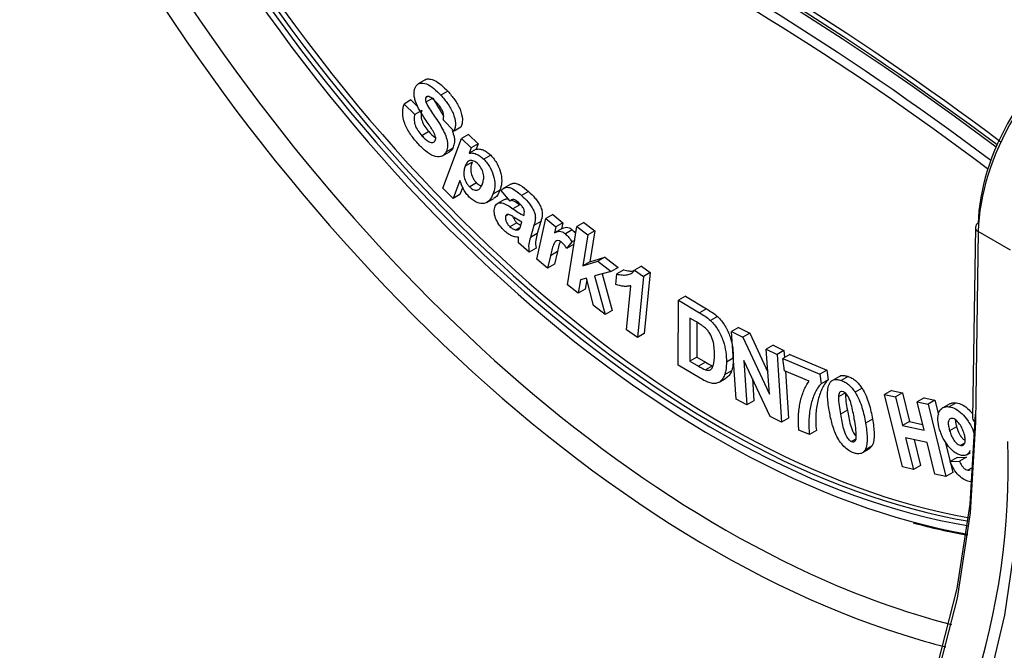
# Model space of a CAD drawing. Units: millimetres. Extents: x 8 to 418, y -29 to 291.
# Drawn here: x 287 to 296, y 127 to 133 of the extents above; entities that cross this region are included whole.
import ezdxf

# ---------------------------------------------------------------- set-up
doc = ezdxf.new("R2010")
doc.units = ezdxf.units.MM

msp = doc.modelspace()

# ---------------------------------------------------------------- linework, layer by layer
at = {"color": 7, "linetype": 'Continuous', "lineweight": 25}
for p, q in [((290.584359, 132.28243), (290.523741, 132.247435)), ((290.606811, 132.138467), (290.589765, 132.128626)), ((290.651883, 132.124412), (290.591265, 132.089418)), ((290.782052, 132.183809), (290.721434, 132.148814)), ((290.460189, 132.107765), (290.399571, 132.072771)), ((290.399571, 132.072771), (290.493316, 131.982148)), ((290.460189, 132.107765), (290.521676, 132.048326)), ((290.553935, 132.017142), (290.493316, 131.982148)), ((290.836421, 131.835851), (290.742168, 131.933425)), ((290.897039, 131.870845), (290.836421, 131.835851)), ((290.615536, 131.831311), (290.554918, 131.796317)), ((290.73729, 131.337365), (290.903143, 131.772784)), ((290.963762, 131.807778), (290.903143, 131.772784)), ((290.903143, 131.772784), (290.987361, 131.688809)), ((290.963762, 131.807778), (291.047979, 131.723803)), ((290.825623, 131.687531), (290.765004, 131.652537)), ((290.987361, 131.688809), (290.969714, 131.642516)), ((291.047979, 131.723803), (290.987361, 131.688809)), ((291.047979, 131.723803), (291.030333, 131.67751)), ((290.736081, 131.620761), (290.796699, 131.655755)), ((291.030333, 131.67751), (290.969714, 131.642516)), ((291.156992, 131.625054), (291.096374, 131.59006)), ((290.99502, 131.566453), (290.934402, 131.531459)), ((290.827617, 131.247337), (290.73729, 131.337365)), ((290.888175, 131.406154), (290.827617, 131.247337)), ((290.912364, 131.345609), (290.888235, 131.282332)), ((291.033799, 131.384384), (290.973181, 131.34939)), ((291.331438, 131.372824), (291.27082, 131.33783)), ((290.888235, 131.282332), (290.827617, 131.247337)), ((291.124397, 131.214009), (291.185016, 131.249003)), ((291.23736, 131.320022), (291.176741, 131.285028)), ((291.326648, 131.225775), (291.247334, 131.317022)), ((291.486409, 131.309493), (291.425791, 131.274499)), ((291.277861, 131.240024), (291.217243, 131.20503)), ((291.346889, 131.23746), (291.326648, 131.225775)), ((291.410549, 131.193949), (291.349931, 131.158954)), ((291.312352, 131.108857), (291.287035, 131.094242)), ((291.445516, 131.098953), (291.448089, 131.107799)), ((291.700251, 131.108557), (291.639633, 131.073563)), ((291.700251, 131.108557), (291.787224, 131.034586)), ((291.385472, 131.03646), (291.324854, 131.001466)), ((291.414068, 130.995495), (291.37682, 130.973992)), ((291.423504, 131.023266), (291.428749, 131.041017)), ((291.534507, 131.011074), (291.503281, 130.908219)), ((291.595125, 131.046068), (291.534507, 131.011074)), ((291.560495, 130.719182), (291.639633, 131.073563)), ((291.595125, 131.046068), (291.5639, 130.943214)), ((291.639633, 131.073563), (291.726606, 130.999592)), ((291.726606, 130.999592), (291.71534, 130.949156)), ((291.787224, 131.034586), (291.726606, 130.999592)), ((291.787224, 131.034586), (291.775959, 130.98415)), ((291.827267, 130.494951), (291.910661, 131.004261)), ((291.971279, 131.039255), (291.910661, 131.004261)), ((291.910661, 131.004261), (292.005164, 130.92973)), ((291.971279, 131.039255), (292.065782, 130.964725)), ((295.390791, 130.99671), (295.365391, 129.330963)), ((291.5639, 130.943214), (291.503281, 130.908219)), ((291.775959, 130.98415), (291.71534, 130.949156)), ((291.869684, 130.973781), (291.809066, 130.938787)), ((292.005164, 130.92973), (291.960948, 130.659425)), ((292.065782, 130.964725), (292.005164, 130.92973)), ((292.065782, 130.964725), (292.021566, 130.694419)), ((295.415887, 130.960414), (295.390486, 129.294667)), ((295.698772, 130.797108), (295.415887, 130.960414)), ((291.49212, 130.778629), (291.401093, 130.861943)), ((291.866794, 130.868841), (291.81963, 130.811578)), ((291.880249, 130.846572), (291.81963, 130.811578)), ((291.890752, 130.882671), (291.866794, 130.868841)), ((291.885981, 130.853531), (291.880249, 130.846572)), ((291.552738, 130.813623), (291.49212, 130.778629)), ((291.67858, 130.748935), (291.654174, 130.639503)), ((291.739198, 130.783929), (291.67858, 130.748935)), ((291.739198, 130.783929), (291.714792, 130.674497)), ((292.021566, 130.694419), (292.153393, 130.737132)), ((292.153393, 130.737132), (292.092775, 130.702137)), ((292.153393, 130.737132), (292.269823, 130.645237)), ((291.654174, 130.639503), (291.560495, 130.719182)), ((291.714792, 130.674497), (291.654174, 130.639503)), ((291.960948, 130.659425), (292.092775, 130.702137)), ((292.021566, 130.694419), (291.960948, 130.659425)), ((292.092775, 130.702137), (292.209205, 130.610243)), ((292.473586, 130.65847), (292.412968, 130.623475)), ((292.473586, 130.65847), (292.550849, 130.603076)), ((292.209205, 130.610243), (292.064977, 130.571819)), ((292.064977, 130.571819), (292.157472, 130.234417)), ((292.13041, 130.589251), (292.21809, 130.269411)), ((292.269823, 130.645237), (292.209205, 130.610243)), ((292.249624, 130.497018), (292.258743, 130.58956)), ((292.319361, 130.624555), (292.258743, 130.58956)), ((292.412968, 130.623475), (292.490231, 130.568081)), ((292.490231, 130.568081), (292.437812, 130.033313)), ((292.550849, 130.603076), (292.490231, 130.568081)), ((292.550849, 130.603076), (292.498431, 130.068307)), ((291.92177, 130.420421), (291.827267, 130.494951)), ((291.94113, 130.538505), (291.92177, 130.420421)), ((291.992984, 130.551275), (291.94113, 130.538505)), ((291.996146, 130.539327), (291.982388, 130.455415)), ((292.055558, 130.314832), (291.992984, 130.551275)), ((292.342501, 130.101652), (292.380259, 130.486349)), ((291.982388, 130.455415), (291.92177, 130.420421)), ((292.857075, 130.395967), (292.796456, 130.360973)), ((292.857075, 130.395967), (293.041783, 130.285435)), ((292.157472, 130.234417), (292.055558, 130.314832)), ((292.795583, 129.793464), (292.796456, 130.360973)), ((292.796456, 130.360973), (292.981165, 130.25044)), ((292.21809, 130.269411), (292.157472, 130.234417)), ((293.041783, 130.285435), (292.981165, 130.25044)), ((293.137089, 130.217443), (293.076471, 130.182449)), ((292.897425, 130.204419), (292.896838, 129.82857)), ((292.942767, 130.177326), (292.897425, 130.204419)), ((292.957932, 130.167961), (292.957457, 129.863564)), ((292.437812, 130.033313), (292.342501, 130.101652)), ((292.498431, 130.068307), (292.437812, 130.033313)), ((293.321962, 130.121662), (293.261344, 130.086668)), ((293.301548, 129.495445), (293.261344, 130.086668)), ((293.261344, 130.086668), (293.35958, 130.03696)), ((293.321962, 130.121662), (293.420199, 130.071954)), ((293.420199, 130.071954), (293.35958, 130.03696)), ((293.420199, 130.071954), (293.57792, 129.732544)), ((293.35958, 130.03696), (293.591118, 129.538702)), ((293.624856, 129.968501), (293.564238, 129.933507)), ((293.624856, 129.968501), (293.718646, 129.921016)), ((293.591118, 129.538702), (293.564238, 129.933507)), ((293.564238, 129.933507), (293.658028, 129.886022)), ((293.718646, 129.921016), (293.658028, 129.886022)), ((293.658028, 129.886022), (293.698232, 129.294799)), ((293.769022, 129.887277), (293.708404, 129.852283)), ((293.718646, 129.921016), (293.722757, 129.860568)), ((293.769022, 129.887277), (294.093336, 129.749991)), ((292.985757, 129.679661), (292.795583, 129.793464)), ((292.957457, 129.863564), (292.896838, 129.82857)), ((292.896838, 129.82857), (292.97224, 129.783434)), ((292.957457, 129.863564), (293.032858, 129.818428)), ((293.032858, 129.818428), (292.97224, 129.783434)), ((293.094108, 129.787202), (293.03349, 129.752208)), ((293.27629, 129.855488), (293.215672, 129.820494)), ((293.596964, 129.346027), (293.369098, 129.83367)), ((293.369098, 129.83367), (293.395336, 129.448075)), ((293.721885, 129.744283), (293.708404, 129.852283)), ((293.708404, 129.852283), (294.032718, 129.714997)), ((293.260843, 129.743869), (293.200225, 129.708875)), ((293.93759, 129.652935), (293.721885, 129.744283)), ((293.730925, 129.740455), (293.758851, 129.329793)), ((294.093336, 129.749991), (294.032718, 129.714997)), ((294.032718, 129.714997), (294.043231, 129.630637)), ((294.093336, 129.749991), (294.103849, 129.665631)), ((293.151419, 129.643418), (293.212037, 129.678412)), ((293.442836, 129.675869), (293.455955, 129.483069)), ((294.103849, 129.665631), (294.043231, 129.630637)), ((294.202284, 129.695226), (294.141665, 129.660232)), ((294.278517, 129.695124), (294.217899, 129.660129)), ((294.255231, 129.551755), (294.194612, 129.51676)), ((294.400733, 129.592083), (294.340115, 129.557088)), ((294.65831, 129.572068), (294.597692, 129.537073)), ((294.753846, 128.905203), (294.597692, 129.537073)), ((294.597692, 129.537073), (294.693593, 129.515576)), ((294.65831, 129.572068), (294.754211, 129.55057)), ((294.754211, 129.55057), (294.693593, 129.515576)), ((294.754211, 129.55057), (294.815669, 129.301799)), ((293.395336, 129.448075), (293.301548, 129.495445)), ((293.455955, 129.483069), (293.395336, 129.448075)), ((294.693593, 129.515576), (294.755051, 129.266805)), ((294.941989, 129.508406), (294.88137, 129.473412)), ((294.942829, 129.224641), (294.88137, 129.473412)), ((294.88137, 129.473412), (294.977271, 129.451915)), ((294.941989, 129.508406), (295.03789, 129.486909)), ((295.03789, 129.486909), (294.977271, 129.451915)), ((294.977271, 129.451915), (295.133425, 128.820044)), ((295.03789, 129.486909), (295.068637, 129.362491)), ((295.166257, 129.456673), (295.105639, 129.421679)), ((295.22359, 129.465053), (295.162972, 129.430059)), ((294.272287, 129.40002), (294.211668, 129.365026)), ((293.698232, 129.294799), (293.596964, 129.346027)), ((293.758851, 129.329793), (293.698232, 129.294799)), ((294.491981, 129.323244), (294.431363, 129.28825)), ((294.815669, 129.301799), (294.755051, 129.266805)), ((294.815669, 129.301799), (294.930115, 129.276101)), ((293.94108, 129.187257), (293.849631, 129.225929)), ((294.001699, 129.222251), (293.94108, 129.187257)), ((294.755051, 129.266805), (294.942829, 129.224641)), ((295.226472, 129.256296), (295.165854, 129.221302)), ((294.347231, 129.147942), (294.309877, 129.126378)), ((294.969229, 129.117793), (294.781451, 129.159957)), ((294.781451, 129.159957), (294.849747, 128.883705)), ((294.854792, 129.143489), (294.910365, 128.918699)), ((295.037524, 128.841541), (294.969229, 129.117793)), ((295.126852, 129.126924), (295.194043, 128.855038)), ((295.297663, 129.112461), (295.263786, 129.092904)), ((294.402515, 129.027602), (294.463133, 129.062596)), ((294.487353, 129.087483), (294.426735, 129.052489)), ((294.487353, 129.087483), (294.462547, 129.063443)), ((295.315743, 129.010928), (295.346922, 129.028926)), ((295.230763, 128.988065), (295.170145, 128.953071)), ((295.170145, 128.953071), (295.252454, 128.954803)), ((295.230763, 128.988065), (295.313072, 128.989797)), ((295.313072, 128.989797), (295.252454, 128.954803)), ((294.849747, 128.883705), (294.753846, 128.905203)), ((294.910365, 128.918699), (294.849747, 128.883705)), ((295.133425, 128.820044), (295.037524, 128.841541)), ((295.194043, 128.855038), (295.133425, 128.820044)), ((295.357379, 128.895048), (295.325451, 128.876616))]:
    msp.add_line(p, q, dxfattribs=at)
at = {"color": 7, "linetype": 'Continuous', "lineweight": 25, "flags": 128}
for points in [[(289.62787, 124.486932), (290.305652, 124.314708), (290.962422, 124.227754), (291.592276, 124.22685), (292.189553, 124.312006), (292.748883, 124.482456), (293.265238, 124.736667), (293.733976, 125.072354), (294.150884, 125.4865), (294.512214, 125.975382), (294.814718, 126.534604), (295.055676, 127.15914), (295.232923, 127.843376), (295.344865, 128.58116), (295.390495, 129.365861)], [(295.390486, 129.294667), (295.344483, 128.503559), (295.231627, 127.759751), (295.052934, 127.069929), (294.810008, 126.440294), (294.505034, 125.876505), (294.140754, 125.383632), (293.731733, 124.975704)], [(295.794495, 129.124494), (295.75131, 128.346049), (295.646404, 127.610857), (295.480608, 126.924748), (295.255239, 126.293164), (294.972082, 125.721112), (294.633383, 125.213129), (294.241828, 124.773244), (293.800523, 124.404944), (293.312967, 124.111152), (292.783026, 123.894196), (292.214904, 123.755797), (291.613104, 123.697053), (290.982401, 123.718429), (290.327794, 123.819757), (289.654477, 124.000231)]]:
    msp.add_lwpolyline(points, dxfattribs=at)
at = {"color": 7, "linetype": 'Continuous', "lineweight": 25}
for centre, radius, start, end in [((295.434009, 130.9921), 0.043462, 114.6293999, 173.9110482), ((289.397109, 128.900974), 6.280199, 321.7541385, 2.0507594)]:
    msp.add_arc(centre, radius, start, end, dxfattribs=at)
at = {"color": 8, "linetype": 'Continuous', "lineweight": 25}
for centre in [(295.432931, 130.999022), (295.407531, 129.333275)]:
    msp.add_arc(centre, 0.042203, 183.1409411, 246.1795566, dxfattribs=at)
for centre, major_axis, ratio, start_param, end_param in [((293.36458, 114.502214), (-11.94008, 19.993489), 0.56725771, 5.33767057, 5.81325873), ((293.384786, 114.513879), (-11.941522, 19.992647), 0.56720743, 5.33828121, 5.81321881), ((293.404986, 114.525947), (-11.955813, 20.017389), 0.56722, 5.33764557, 5.81322879), ((293.30398, 114.466009), (-11.897206, 19.919264), 0.56722, 5.33621453, 5.81322879), ((292.96517, 136.68485), (-5.381776, 9.014674), 0.56735938, 1.40723202, 2.57430402), ((293.06617, 136.745192), (-5.310319, 8.890966), 0.56722, 2.4503627, 2.6233123)]:
    msp.add_ellipse(centre, major_axis=major_axis, ratio=ratio, start_param=start_param, end_param=end_param, dxfattribs=at)
at = {"color": 7, "linetype": 'Continuous', "lineweight": 25}
for centre, major_axis, ratio, start_param, end_param in [((293.06617, 136.745192), (-5.310319, 8.890966), 0.56722, 1.4002433, 2.4503627), ((293.30398, 114.466009), (-11.838599, 19.82114), 0.56722, 5.33731351, 5.80658439), ((293.005589, 136.707776), (-4.782857, 8.007846), 0.56722, 1.43990243, 2.68944327), ((293.066201, 136.743174), (-4.72425, 7.909722), 0.56722, 1.44842818, 2.68687867), ((293.005589, 136.707776), (-4.738902, 7.934253), 0.56722, 1.44852465, 2.69436348), ((293.025789, 136.719844), (-4.724611, 7.909511), 0.56718823, 1.44847155, 2.69289178), ((296.426039, 131.543563), (0.731504, 1.227187), 0.56783433, 0.79325656, 2.36405288), ((296.365439, 131.579768), (0.688631, 1.152962), 0.56722, 0.79374557, 2.3645419), ((293.025789, 136.719844), (-4.797148, 8.032587), 0.56725129, 2.60924387, 2.6849355), ((292.96517, 136.68485), (-5.381776, 9.014674), 0.56735938, 2.57430402, 2.62679045)]:
    msp.add_ellipse(centre, major_axis=major_axis, ratio=ratio, start_param=start_param, end_param=end_param, dxfattribs=at)
for points, knots in [([(290.584561, 132.282149), (290.584815, 132.282428), (290.593755, 132.292229), (290.622473, 132.29314), (290.670608, 132.280083), (290.726455, 132.241392), (290.763539, 132.202983), (290.782052, 132.183809)], [0, 0, 0, 0, 0.00647285, 0.22788673, 0.43626993, 0.71857209, 1, 1, 1, 1]), ([(290.500447, 132.093287), (290.496731, 132.1055), (290.493272, 132.117663), (290.488684, 132.141521), (290.487435, 132.152915), (290.487042, 132.174623), (290.487852, 132.185076), (290.491819, 132.203723), (290.495102, 132.211874), (290.498618, 132.219816)], [0, 0, 0, 0, 0.25, 0.25, 0.5, 0.5, 0.75, 0.75, 1, 1, 1, 1]), ([(290.498618, 132.219816), (290.503308, 132.228027), (290.508344, 132.235765), (290.521622, 132.246872), (290.529408, 132.25098), (290.554813, 132.258029), (290.574987, 132.256366), (290.617488, 132.238977), (290.639094, 132.224807), (290.681374, 132.190603), (290.701671, 132.170257), (290.721434, 132.148814)], [0, 0, 0, 0, 0.125, 0.125, 0.25, 0.25, 0.5, 0.5, 0.75, 0.75, 1, 1, 1, 1]), ([(290.589765, 132.128626), (290.587715, 132.123674), (290.586278, 132.118079), (290.586993, 132.10442), (290.588957, 132.09694), (290.591265, 132.089418)], [0, 0, 0, 0, 0.5, 0.5, 1, 1, 1, 1]), ([(290.616807, 132.137466), (290.610997, 132.139097), (290.605292, 132.140154), (290.595807, 132.13716), (290.592525, 132.133181), (290.589765, 132.128626)], [0, 0, 0, 0, 0.5, 0.5, 1, 1, 1, 1]), ([(290.687036, 132.083034), (290.675863, 132.094969), (290.664463, 132.106544), (290.640632, 132.125783), (290.628719, 132.132813), (290.616807, 132.137466)], [0, 0, 0, 0, 0.5, 0.5, 1, 1, 1, 1]), ([(290.651883, 132.124412), (290.672502, 132.088994), (290.703258, 132.036162), (290.734956, 131.983888), (290.745405, 131.966657)], [0, 0, 0, 0, 0.67037926, 1, 1, 1, 1]), ([(290.721434, 132.148814), (290.742222, 132.125599), (290.762548, 132.101843), (290.799268, 132.049725), (290.816316, 132.021029), (290.840091, 131.962273), (290.847191, 131.932278), (290.849156, 131.891896), (290.84826, 131.879461), (290.844143, 131.85613), (290.840392, 131.845834), (290.836421, 131.835851)], [0, 0, 0, 0, 0.25, 0.25, 0.5, 0.5, 0.75, 0.75, 0.875, 0.875, 1, 1, 1, 1]), ([(290.782052, 132.183809), (290.80284, 132.160593), (290.823166, 132.136837), (290.859887, 132.084719), (290.876934, 132.056024), (290.900709, 131.997268), (290.907809, 131.967273), (290.909774, 131.926891), (290.908878, 131.914456), (290.904761, 131.891124), (290.901011, 131.880828), (290.897039, 131.870845)], [0, 0, 0, 0, 0.25, 0.25, 0.5, 0.5, 0.75, 0.75, 0.875, 0.875, 1, 1, 1, 1]), ([(290.519737, 131.729266), (290.508372, 131.741961), (290.497058, 131.75472), (290.475466, 131.781523), (290.465107, 131.79547), (290.435428, 131.839045), (290.418086, 131.870809), (290.394648, 131.935232), (290.388867, 131.966997), (290.388009, 132.009861), (290.389058, 132.023343), (290.392963, 132.049216), (290.396135, 132.06111), (290.399571, 132.072771)], [0, 0, 0, 0, 0.125, 0.125, 0.25, 0.25, 0.5, 0.5, 0.75, 0.75, 0.875, 0.875, 1, 1, 1, 1]), ([(290.591265, 132.089418), (290.599167, 132.069), (290.610274, 132.0504), (290.633239, 132.013625), (290.645236, 131.995527), (290.68209, 131.941736), (290.706749, 131.90593), (290.739402, 131.849546), (290.74977, 131.830433), (290.766729, 131.789877), (290.772903, 131.769854), (290.779903, 131.730566), (290.780476, 131.71243), (290.77619, 131.679428), (290.771189, 131.665362), (290.765004, 131.652537)], [0, 0, 0, 0, 0.125, 0.125, 0.25, 0.25, 0.5, 0.5, 0.625, 0.625, 0.75, 0.75, 0.875, 0.875, 1, 1, 1, 1]), ([(290.742168, 131.933425), (290.744682, 131.943963), (290.746432, 131.955047), (290.745968, 131.980052), (290.743407, 131.994127), (290.732467, 132.021904), (290.724458, 132.035537), (290.706879, 132.060472), (290.697003, 132.071938), (290.687036, 132.083034)], [0, 0, 0, 0, 0.25, 0.25, 0.5, 0.5, 0.75, 0.75, 1, 1, 1, 1]), ([(290.493316, 131.982148), (290.490322, 131.969077), (290.488139, 131.955435), (290.488422, 131.924885), (290.490647, 131.908294), (290.501784, 131.873605), (290.510361, 131.856461), (290.530776, 131.82451), (290.542601, 131.809988), (290.554918, 131.796317)], [0, 0, 0, 0, 0.25, 0.25, 0.5, 0.5, 0.75, 0.75, 1, 1, 1, 1]), ([(290.553935, 132.017142), (290.550941, 132.004071), (290.548758, 131.99043), (290.549041, 131.959879), (290.551266, 131.943289), (290.562402, 131.908599), (290.57098, 131.891455), (290.591394, 131.859504), (290.60322, 131.844982), (290.615536, 131.831311)], [0, 0, 0, 0, 0.25, 0.25, 0.5, 0.5, 0.75, 0.75, 1, 1, 1, 1]), ([(290.650304, 131.841469), (290.645118, 131.849856), (290.639767, 131.858134), (290.634363, 131.866362), (290.62896, 131.874588), (290.623506, 131.882773), (290.618033, 131.890941), (290.607093, 131.907271), (290.596063, 131.923524), (290.585023, 131.939768)], [0, 0, 0, 0, 0.000103565069, 0.000103565069, 0.000103565069, 0.000207077336, 0.000207077336, 0.000207077336, 0.000414007209, 0.000414007209, 0.000414007209, 0.000414007209]), ([(290.554918, 131.796317), (290.565164, 131.78521), (290.575582, 131.774795), (290.59703, 131.756438), (290.608409, 131.748291), (290.630495, 131.738374), (290.641369, 131.736111), (290.660263, 131.738581), (290.66759, 131.744456), (290.672409, 131.753172)], [0, 0, 0, 0, 0.25, 0.25, 0.5, 0.5, 0.75, 0.75, 1, 1, 1, 1]), ([(290.615536, 131.831311), (290.633549, 131.812085), (290.655194, 131.788982), (290.677416, 131.780407), (290.681145, 131.778968)], [0, 0, 0, 0, 0.83215931, 1, 1, 1, 1]), ([(290.672409, 131.753172), (290.674669, 131.758467), (290.676534, 131.764163), (290.676838, 131.778326), (290.675595, 131.786214), (290.668164, 131.810228), (290.659262, 131.826119), (290.650304, 131.841469)], [0, 0, 0, 0, 0.25, 0.25, 0.5, 0.5, 1, 1, 1, 1]), ([(290.819418, 131.843534), (290.826564, 131.823079), (290.840998, 131.781763), (290.841495, 131.726496), (290.830741, 131.700095), (290.825623, 131.687531)], [0, 0, 0, 0, 0.33944351, 0.68563461, 1, 1, 1, 1]), ([(290.765004, 131.652537), (290.75999, 131.643216), (290.7542, 131.634944), (290.739751, 131.622284), (290.73126, 131.617557), (290.703527, 131.608955), (290.681493, 131.610048), (290.634892, 131.627931), (290.610781, 131.643995), (290.56417, 131.682912), (290.541667, 131.705528), (290.519737, 131.729266)], [0, 0, 0, 0, 0.125, 0.125, 0.25, 0.25, 0.5, 0.5, 0.75, 0.75, 1, 1, 1, 1]), ([(290.825623, 131.687531), (290.818209, 131.673385), (290.810744, 131.659143), (290.796759, 131.655855), (290.796664, 131.655833)], [0, 0, 0, 0, 0.99320154, 1, 1, 1, 1]), ([(291.030333, 131.67751), (291.039364, 131.679624), (291.048705, 131.68088), (291.069101, 131.67863), (291.080022, 131.675671), (291.101896, 131.666858), (291.113076, 131.66071), (291.135479, 131.645021), (291.146289, 131.635294), (291.156992, 131.625054)], [0, 0, 0, 0, 0.25, 0.25, 0.5, 0.5, 0.75, 0.75, 1, 1, 1, 1]), ([(290.969714, 131.642516), (290.978746, 131.64463), (290.988087, 131.645885), (291.008482, 131.643635), (291.019404, 131.640676), (291.041278, 131.631864), (291.052458, 131.625715), (291.074861, 131.610026), (291.08567, 131.600299), (291.096374, 131.59006)], [0, 0, 0, 0, 0.25, 0.25, 0.5, 0.5, 0.75, 0.75, 1, 1, 1, 1]), ([(291.156992, 131.625054), (291.167555, 131.614234), (291.177777, 131.602915), (291.196597, 131.57791), (291.205414, 131.564344), (291.227971, 131.522822), (291.23917, 131.493289), (291.252689, 131.436422), (291.254456, 131.409559), (291.25028, 131.361097), (291.244559, 131.339935), (291.23736, 131.320022)], [0, 0, 0, 0, 0.125, 0.125, 0.25, 0.25, 0.5, 0.5, 0.75, 0.75, 1, 1, 1, 1]), ([(290.934402, 131.531459), (290.930113, 131.519434), (290.926246, 131.507069), (290.921823, 131.479672), (290.921153, 131.464287), (290.925917, 131.431122), (290.931438, 131.413172), (290.944339, 131.387168), (290.949202, 131.378744), (290.960365, 131.363185), (290.966712, 131.356045), (290.973181, 131.34939)], [0, 0, 0, 0, 0.25, 0.25, 0.5, 0.5, 0.75, 0.75, 0.875, 0.875, 1, 1, 1, 1]), ([(291.046967, 131.548327), (291.034896, 131.560063), (291.022019, 131.569716), (290.997237, 131.579797), (290.98531, 131.581006), (290.965028, 131.575647), (290.956812, 131.569261), (290.943721, 131.552552), (290.938846, 131.542255), (290.934402, 131.531459)], [0, 0, 0, 0, 0.25, 0.25, 0.5, 0.5, 0.75, 0.75, 1, 1, 1, 1]), ([(290.99502, 131.566453), (290.990731, 131.554428), (290.986864, 131.542063), (290.982441, 131.514666), (290.981772, 131.499281), (290.986536, 131.466116), (290.992057, 131.448167), (291.004958, 131.422163), (291.009821, 131.413738), (291.020983, 131.39818), (291.02733, 131.391039), (291.033799, 131.384384)], [0, 0, 0, 0, 0.25, 0.25, 0.5, 0.5, 0.75, 0.75, 0.875, 0.875, 1, 1, 1, 1]), ([(291.084593, 131.376107), (291.088678, 131.387484), (291.09228, 131.399259), (291.096332, 131.425404), (291.096844, 131.440041), (291.091787, 131.471696), (291.08634, 131.488642), (291.070232, 131.521262), (291.059094, 131.535913), (291.046967, 131.548327)], [0, 0, 0, 0, 0.25, 0.25, 0.5, 0.5, 0.75, 0.75, 1, 1, 1, 1]), ([(291.096374, 131.59006), (291.106937, 131.579239), (291.117159, 131.567921), (291.135979, 131.542915), (291.144796, 131.52935), (291.167353, 131.487828), (291.178551, 131.458294), (291.192071, 131.401428), (291.193838, 131.374565), (291.189661, 131.326102), (291.183941, 131.30494), (291.176741, 131.285028)], [0, 0, 0, 0, 0.125, 0.125, 0.25, 0.25, 0.5, 0.5, 0.75, 0.75, 1, 1, 1, 1]), ([(290.970217, 131.260986), (290.960674, 131.270809), (290.951367, 131.280979), (290.934275, 131.30357), (290.92627, 131.315865), (290.906058, 131.353527), (290.896629, 131.380064), (290.888175, 131.406154)], [0, 0, 0, 0, 0.25, 0.25, 0.5, 0.5, 1, 1, 1, 1]), ([(290.973181, 131.34939), (290.979417, 131.343453), (290.985695, 131.337767), (290.998684, 131.329044), (291.005281, 131.325615), (291.02414, 131.319209), (291.036224, 131.319061), (291.055465, 131.327643), (291.062826, 131.335747), (291.075325, 131.354072), (291.080071, 131.364961), (291.084593, 131.376107)], [0, 0, 0, 0, 0.125, 0.125, 0.25, 0.25, 0.5, 0.5, 0.75, 0.75, 1, 1, 1, 1]), ([(291.033799, 131.384384), (291.042186, 131.376668), (291.0559, 131.364048), (291.06945, 131.360383), (291.074714, 131.358959)], [0, 0, 0, 0, 0.611472514, 1, 1, 1, 1]), ([(291.247334, 131.317022), (291.256574, 131.327869), (291.266807, 131.337146), (291.292713, 131.347099), (291.308142, 131.34765), (291.341352, 131.337661), (291.358822, 131.327621), (291.392682, 131.303641), (291.409291, 131.289444), (291.425791, 131.274499)], [0, 0, 0, 0, 0.25, 0.25, 0.5, 0.5, 0.75, 0.75, 1, 1, 1, 1]), ([(291.333218, 131.369949), (291.337194, 131.373368), (291.34887, 131.383405), (291.378384, 131.381667), (291.427078, 131.360937), (291.462883, 131.329891), (291.486409, 131.309493)], [0, 0, 0, 0, 0.11645203, 0.34193747, 0.5676211, 1, 1, 1, 1]), ([(291.176741, 131.285028), (291.168881, 131.265489), (291.159863, 131.247359), (291.135113, 131.219265), (291.119623, 131.208721), (291.082152, 131.201688), (291.060841, 131.203792), (291.026669, 131.217859), (291.01527, 131.224164), (290.992453, 131.240335), (290.981206, 131.250444), (290.970217, 131.260986)], [0, 0, 0, 0, 0.25, 0.25, 0.5, 0.5, 0.75, 0.75, 0.875, 0.875, 1, 1, 1, 1]), ([(291.23736, 131.320022), (291.226421, 131.292136), (291.214123, 131.260783), (291.187033, 131.251925), (291.184038, 131.250946)], [0, 0, 0, 0, 0.88942796, 1, 1, 1, 1]), ([(291.425791, 131.274499), (291.445301, 131.256489), (291.464582, 131.237925), (291.491935, 131.206307), (291.500756, 131.195244), (291.516694, 131.171681), (291.523921, 131.158995), (291.53626, 131.133401), (291.541365, 131.120024), (291.546997, 131.094598), (291.547288, 131.082559), (291.544769, 131.049769), (291.539763, 131.030242), (291.534507, 131.011074)], [0, 0, 0, 0, 0.25, 0.25, 0.375, 0.375, 0.5, 0.5, 0.625, 0.625, 0.75, 0.75, 1, 1, 1, 1]), ([(291.486409, 131.309493), (291.505919, 131.291483), (291.5252, 131.272919), (291.552553, 131.241301), (291.561374, 131.230238), (291.577312, 131.206676), (291.58454, 131.193989), (291.596878, 131.168395), (291.601983, 131.155018), (291.607616, 131.129592), (291.607906, 131.117553), (291.605388, 131.084763), (291.600382, 131.065236), (291.595125, 131.046068)], [0, 0, 0, 0, 0.25, 0.25, 0.375, 0.375, 0.5, 0.5, 0.625, 0.625, 0.75, 0.75, 1, 1, 1, 1]), ([(291.27909, 130.964172), (291.264672, 130.977718), (291.250655, 130.992002), (291.22524, 131.025406), (291.213832, 131.043804), (291.196992, 131.082503), (291.191263, 131.102161), (291.187879, 131.129437), (291.187723, 131.138047), (291.1889, 131.154531), (291.190588, 131.161926), (291.192425, 131.169178)], [0, 0, 0, 0, 0.25, 0.25, 0.5, 0.5, 0.75, 0.75, 0.875, 0.875, 1, 1, 1, 1]), ([(291.192425, 131.169178), (291.194877, 131.176415), (291.197501, 131.183456), (291.204955, 131.195037), (291.209535, 131.200011), (291.225607, 131.210699), (291.239303, 131.213025), (291.269615, 131.207053), (291.285807, 131.198878), (291.317861, 131.180534), (291.333924, 131.169925), (291.349931, 131.158954)], [0, 0, 0, 0, 0.125, 0.125, 0.25, 0.25, 0.5, 0.5, 0.75, 0.75, 1, 1, 1, 1]), ([(291.278737, 131.238454), (291.282909, 131.241402), (291.291621, 131.247558), (291.304075, 131.245402), (291.310564, 131.244279)], [0, 0, 0, 0, 0.47894755, 1, 1, 1, 1]), ([(291.399459, 131.212442), (291.385808, 131.224659), (291.371249, 131.235984), (291.344591, 131.240652), (291.33501, 131.233669), (291.326648, 131.225775)], [0, 0, 0, 0, 0.5, 0.5, 1, 1, 1, 1]), ([(291.341053, 131.234091), (291.350513, 131.229939), (291.373591, 131.219809), (291.396834, 131.203545), (291.410549, 131.193949)], [0, 0, 0, 0, 0.409919425, 1, 1, 1, 1]), ([(291.448089, 131.107799), (291.449989, 131.115515), (291.451711, 131.123512), (291.450708, 131.142309), (291.447831, 131.153187), (291.436689, 131.17296), (291.429527, 131.181797), (291.414878, 131.197908), (291.407192, 131.20532), (291.399459, 131.212442)], [0, 0, 0, 0, 0.25, 0.25, 0.5, 0.5, 0.75, 0.75, 1, 1, 1, 1]), ([(291.287035, 131.094242), (291.285526, 131.087703), (291.2846, 131.080609), (291.286769, 131.064208), (291.289257, 131.055473), (291.296337, 131.038294), (291.301101, 131.029794), (291.312002, 131.014392), (291.318403, 131.007703), (291.324854, 131.001466)], [0, 0, 0, 0, 0.25, 0.25, 0.5, 0.5, 0.75, 0.75, 1, 1, 1, 1]), ([(291.314188, 131.108988), (291.30804, 131.109758), (291.302036, 131.110156), (291.292261, 131.105358), (291.289301, 131.100095), (291.287035, 131.094242)], [0, 0, 0, 0, 0.5, 0.5, 1, 1, 1, 1]), ([(291.428749, 131.041017), (291.409604, 131.051634), (291.39046, 131.064162), (291.361794, 131.083286), (291.35224, 131.08963), (291.333169, 131.100915), (291.323634, 131.106558), (291.314188, 131.108988)], [0, 0, 0, 0, 0.5, 0.5, 0.75, 0.75, 1, 1, 1, 1]), ([(291.349931, 131.158954), (291.365839, 131.147972), (291.381739, 131.136799), (291.413648, 131.116455), (291.429599, 131.106532), (291.445516, 131.098953)], [0, 0, 0, 0, 0.5, 0.5, 1, 1, 1, 1]), ([(291.351009, 131.088338), (291.353883, 131.081296), (291.359736, 131.066956), (291.372501, 131.049117), (291.381675, 131.040165), (291.385472, 131.03646)], [0, 0, 0, 0, 0.36120118, 0.7356321, 1, 1, 1, 1]), ([(291.324854, 131.001466), (291.333493, 130.994065), (291.34234, 130.987336), (291.359814, 130.978285), (291.368423, 130.975842), (291.37682, 130.973992)], [0, 0, 0, 0, 0.5, 0.5, 1, 1, 1, 1]), ([(291.385472, 131.03646), (291.389821, 131.032668), (291.400032, 131.023765), (291.410488, 131.019046), (291.41649, 131.016337)], [0, 0, 0, 0, 0.42587261, 1, 1, 1, 1]), ([(291.407367, 130.98322), (291.409297, 130.985932), (291.411167, 130.988739), (291.412658, 130.991956), (291.414147, 130.995172), (291.415429, 130.998607), (291.416686, 131.00206), (291.419182, 131.008915), (291.421356, 131.016081), (291.423504, 131.023266)], [0, 0, 0, 0, 0.00005813866, 0.00005813866, 0.00005813866, 0.000116132978, 0.000116132978, 0.000116132978, 0.000231257043, 0.000231257043, 0.000231257043, 0.000231257043]), ([(291.775959, 130.98415), (291.788691, 130.990925), (291.801896, 130.997139), (291.82544, 130.997791), (291.834085, 130.995687), (291.851931, 130.987289), (291.860869, 130.980884), (291.869684, 130.973781)], [0, 0, 0, 0, 0.5, 0.5, 0.75, 0.75, 1, 1, 1, 1]), ([(291.399662, 130.909721), (291.390363, 130.909903), (291.380984, 130.910337), (291.361196, 130.914453), (291.351151, 130.917678), (291.330756, 130.926528), (291.320281, 130.932469), (291.299443, 130.946712), (291.289236, 130.955242), (291.27909, 130.964172)], [0, 0, 0, 0, 0.25, 0.25, 0.5, 0.5, 0.75, 0.75, 1, 1, 1, 1]), ([(291.37682, 130.973992), (291.379888, 130.973627), (291.382965, 130.973261), (291.385897, 130.973298), (291.388776, 130.973334), (291.391508, 130.973787), (291.39409, 130.974519), (291.396662, 130.975249), (291.399124, 130.976244), (291.401299, 130.977695), (291.403546, 130.979193), (291.405462, 130.981212), (291.407367, 130.98322)], [0, 0, 0, 0, 0.000049428923, 0.000049428923, 0.000049428923, 0.000098058799, 0.000098058799, 0.000098058799, 0.00014652118, 0.00014652118, 0.00014652118, 0.000196524262, 0.000196524262, 0.000196524262, 0.000196524262]), ([(291.399867, 130.896286), (291.399875, 130.897391), (291.399883, 130.898496), (291.399885, 130.899605), (291.399887, 130.900713), (291.399884, 130.901825), (291.39987, 130.902943), (291.399843, 130.905179), (291.399755, 130.907448), (291.399662, 130.909721)], [0, 0, 0, 0, 0.000014529675, 0.000014529675, 0.000014529675, 0.0000290600102, 0.0000290600102, 0.0000290600102, 0.0000581178721, 0.0000581178721, 0.0000581178721, 0.0000581178721]), ([(291.503281, 130.908219), (291.497781, 130.889188), (291.492612, 130.869813), (291.486808, 130.827393), (291.488949, 130.803284), (291.49212, 130.778629)], [0, 0, 0, 0, 0.5, 0.5, 1, 1, 1, 1]), ([(291.5639, 130.943214), (291.558399, 130.924182), (291.553231, 130.904807), (291.547427, 130.862388), (291.549568, 130.838279), (291.552738, 130.813623)], [0, 0, 0, 0, 0.5, 0.5, 1, 1, 1, 1]), ([(291.71534, 130.949156), (291.728072, 130.955931), (291.741278, 130.962144), (291.764821, 130.962797), (291.773466, 130.960692), (291.791312, 130.952295), (291.80025, 130.94589), (291.809066, 130.938787)], [0, 0, 0, 0, 0.5, 0.5, 0.75, 0.75, 1, 1, 1, 1]), ([(291.809066, 130.938787), (291.819812, 130.929183), (291.830383, 130.918827), (291.849855, 130.895042), (291.858483, 130.88209), (291.866794, 130.868841)], [0, 0, 0, 0, 0.5, 0.5, 1, 1, 1, 1]), ([(291.869684, 130.973781), (291.87509, 130.968978), (291.885789, 130.959472), (291.895629, 130.947908), (291.900497, 130.942187)], [0, 0, 0, 0, 0.50532475, 1, 1, 1, 1]), ([(291.401093, 130.861943), (291.400916, 130.864845), (291.400738, 130.867749), (291.400571, 130.870646), (291.400404, 130.873544), (291.400261, 130.87643), (291.400174, 130.879284), (291.4, 130.884992), (291.399947, 130.890631), (291.399867, 130.896286)], [0, 0, 0, 0, 0.000036710228, 0.000036710228, 0.000036710228, 0.000073427535, 0.000073427535, 0.000073427535, 0.000146838844, 0.000146838844, 0.000146838844, 0.000146838844]), ([(291.779011, 130.864415), (291.770623, 130.87117), (291.7621, 130.87709), (291.745361, 130.882617), (291.73768, 130.882283), (291.719049, 130.873251), (291.711242, 130.859982), (291.699475, 130.830589), (291.694896, 130.814614), (291.68634, 130.782122), (291.68239, 130.76559), (291.67858, 130.748935)], [0, 0, 0, 0, 0.125, 0.125, 0.25, 0.25, 0.5, 0.5, 0.75, 0.75, 1, 1, 1, 1]), ([(291.763018, 130.868423), (291.759595, 130.859273), (291.749725, 130.832888), (291.743358, 130.803273), (291.739198, 130.783929)], [0, 0, 0, 0, 0.34680193, 1, 1, 1, 1]), ([(291.81963, 130.811578), (291.813793, 130.821449), (291.807786, 130.831258), (291.79421, 130.849448), (291.786791, 130.857293), (291.779011, 130.864415)], [0, 0, 0, 0, 0.5, 0.5, 1, 1, 1, 1]), ([(292.258743, 130.58956), (292.266677, 130.587111), (292.274603, 130.584696), (292.289991, 130.581643), (292.297504, 130.580812), (292.319818, 130.579178), (292.334078, 130.579729), (292.361583, 130.583492), (292.374163, 130.587543), (292.396287, 130.601187), (292.405527, 130.611312), (292.412968, 130.623475)], [0, 0, 0, 0, 0.125, 0.125, 0.25, 0.25, 0.5, 0.5, 0.75, 0.75, 1, 1, 1, 1]), ([(292.319361, 130.624555), (292.335149, 130.620541), (292.366236, 130.612639), (292.393939, 130.615306), (292.407572, 130.616619)], [0, 0, 0, 0, 0.507884172, 1, 1, 1, 1]), ([(292.380259, 130.486349), (292.370491, 130.484139), (292.360633, 130.482135), (292.339832, 130.480604), (292.329125, 130.480692), (292.296087, 130.483503), (292.273102, 130.489261), (292.249624, 130.497018)], [0, 0, 0, 0, 0.25, 0.25, 0.5, 0.5, 1, 1, 1, 1]), ([(293.137089, 130.217443), (293.149314, 130.205823), (293.161104, 130.193472), (293.183164, 130.166204), (293.193658, 130.151311), (293.221635, 130.105352), (293.236868, 130.072406), (293.259184, 130.007701), (293.266511, 129.97524), (293.274876, 129.913757), (293.276146, 129.884362), (293.27629, 129.855488)], [0, 0, 0, 0, 0.125, 0.125, 0.25, 0.25, 0.5, 0.5, 0.75, 0.75, 1, 1, 1, 1]), ([(293.025843, 130.122135), (293.019014, 130.127727), (293.0121, 130.132917), (293.005168, 130.137749), (292.998245, 130.142576), (292.991299, 130.147112), (292.984357, 130.151643), (292.970508, 130.160682), (292.956632, 130.168886), (292.942767, 130.177326)], [0, 0, 0, 0, 0.000103311151, 0.000103311151, 0.000103311151, 0.000206405294, 0.000206405294, 0.000206405294, 0.000412157016, 0.000412157016, 0.000412157016, 0.000412157016]), ([(293.076471, 130.182449), (293.088695, 130.170829), (293.100486, 130.158478), (293.122546, 130.13121), (293.133039, 130.116317), (293.161017, 130.070358), (293.17625, 130.037412), (293.198566, 129.972707), (293.205893, 129.940246), (293.214258, 129.878763), (293.215528, 129.849368), (293.215672, 129.820494)], [0, 0, 0, 0, 0.125, 0.125, 0.25, 0.25, 0.5, 0.5, 0.75, 0.75, 1, 1, 1, 1]), ([(293.111245, 129.888125), (293.111041, 129.926077), (293.109992, 129.965227), (293.091764, 130.028633), (293.082934, 130.050822), (293.064148, 130.080855), (293.057235, 130.090188), (293.042093, 130.107488), (293.033979, 130.114926), (293.025843, 130.122135)], [0, 0, 0, 0, 0.5, 0.5, 0.75, 0.75, 0.875, 0.875, 1, 1, 1, 1]), ([(293.03349, 129.752208), (293.041385, 129.749926), (293.049096, 129.748226), (293.063498, 129.748083), (293.070443, 129.749193), (293.087606, 129.758461), (293.09449, 129.771814), (293.109661, 129.815633), (293.111135, 129.851452), (293.111245, 129.888125)], [0, 0, 0, 0, 0.125, 0.125, 0.25, 0.25, 0.5, 0.5, 1, 1, 1, 1]), ([(293.215672, 129.820494), (293.215337, 129.800226), (293.214677, 129.780141), (293.211122, 129.751816), (293.209648, 129.742623), (293.205583, 129.725195), (293.202908, 129.717031), (293.200225, 129.708875)], [0, 0, 0, 0, 0.5, 0.5, 0.75, 0.75, 1, 1, 1, 1]), ([(293.27629, 129.855488), (293.275955, 129.835221), (293.275295, 129.815135), (293.271741, 129.786811), (293.270267, 129.777617), (293.266201, 129.760189), (293.263527, 129.752025), (293.260843, 129.743869)], [0, 0, 0, 0, 0.5, 0.5, 0.75, 0.75, 1, 1, 1, 1]), ([(293.200225, 129.708875), (293.194406, 129.693704), (293.187386, 129.679723), (293.169664, 129.656177), (293.15881, 129.647364), (293.146508, 129.640701)], [0, 0, 0, 0, 0.5, 0.5, 1, 1, 1, 1]), ([(293.260843, 129.743869), (293.257755, 129.736476), (293.251578, 129.721688), (293.237005, 129.697307), (293.221331, 129.686306), (293.211419, 129.679348)], [0, 0, 0, 0, 0.26876761, 0.53759261, 1, 1, 1, 1]), ([(294.203019, 129.694161), (294.204092, 129.695258), (294.214283, 129.705677), (294.241881, 129.705131), (294.267764, 129.698061), (294.278517, 129.695124)], [0, 0, 0, 0, 0.06434979, 0.61130145, 1, 1, 1, 1]), ([(293.146508, 129.640701), (293.141375, 129.638592), (293.136238, 129.63649), (293.125132, 129.633917), (293.119272, 129.633369), (293.101145, 129.633054), (293.088313, 129.63532), (293.075345, 129.638045)], [0, 0, 0, 0, 0.25, 0.25, 0.5, 0.5, 1, 1, 1, 1]), ([(293.849631, 129.225929), (293.84749, 129.247908), (293.845794, 129.269639), (293.844577, 129.31189), (293.844702, 129.332608), (293.847625, 129.393343), (293.852845, 129.431377), (293.868252, 129.503702), (293.87839, 129.537379), (293.897534, 129.583847), (293.90459, 129.598644), (293.919979, 129.626929), (293.928609, 129.640112), (293.93759, 129.652935)], [0, 0, 0, 0, 0.125, 0.125, 0.25, 0.25, 0.5, 0.5, 0.75, 0.75, 0.875, 0.875, 1, 1, 1, 1]), ([(294.043231, 129.630637), (294.020085, 129.608247), (294.002809, 129.5794), (293.973731, 129.515685), (293.961513, 129.480964), (293.944157, 129.405209), (293.939056, 129.364716), (293.934342, 129.279719), (293.935395, 129.234539), (293.94108, 129.187257)], [0, 0, 0, 0, 0.25, 0.25, 0.5, 0.5, 0.75, 0.75, 1, 1, 1, 1]), ([(294.103849, 129.665631), (294.080704, 129.643241), (294.063427, 129.614395), (294.03435, 129.55068), (294.022131, 129.515958), (294.004776, 129.440203), (293.999675, 129.399711), (293.99496, 129.314714), (293.996013, 129.269533), (294.001699, 129.222251)], [0, 0, 0, 0, 0.25, 0.25, 0.5, 0.5, 0.75, 0.75, 1, 1, 1, 1]), ([(294.113244, 129.400722), (294.106038, 129.44452), (294.100087, 129.487968), (294.099, 129.549167), (294.099815, 129.56871), (294.103837, 129.59596), (294.105639, 129.604704), (294.110768, 129.62107), (294.114303, 129.628368), (294.117887, 129.635556)], [0, 0, 0, 0, 0.5, 0.5, 0.75, 0.75, 0.875, 0.875, 1, 1, 1, 1]), ([(294.117887, 129.635556), (294.12294, 129.643364), (294.128378, 129.650627), (294.142052, 129.661175), (294.150135, 129.664799), (294.1675, 129.668692), (294.176962, 129.668849), (294.196956, 129.666471), (294.207375, 129.66352), (294.217899, 129.660129)], [0, 0, 0, 0, 0.25, 0.25, 0.5, 0.5, 0.75, 0.75, 1, 1, 1, 1]), ([(294.217899, 129.660129), (294.228579, 129.656035), (294.23929, 129.651645), (294.261081, 129.63935), (294.27182, 129.63202), (294.292926, 129.614613), (294.303388, 129.604311), (294.3227, 129.582046), (294.331507, 129.569709), (294.340115, 129.557088)], [0, 0, 0, 0, 0.25, 0.25, 0.5, 0.5, 0.75, 0.75, 1, 1, 1, 1]), ([(294.278517, 129.695124), (294.289197, 129.691029), (294.299909, 129.686639), (294.321699, 129.674344), (294.332438, 129.667014), (294.353545, 129.649607), (294.364007, 129.639306), (294.383318, 129.61704), (294.392125, 129.604703), (294.400733, 129.592083)], [0, 0, 0, 0, 0.25, 0.25, 0.5, 0.5, 0.75, 0.75, 1, 1, 1, 1]), ([(294.234843, 129.561725), (294.228407, 129.563672), (294.222303, 129.564599), (294.21142, 129.562384), (294.206805, 129.559503), (294.196739, 129.546008), (294.195375, 129.531325), (294.194612, 129.51676)], [0, 0, 0, 0, 0.25, 0.25, 0.5, 0.5, 1, 1, 1, 1]), ([(294.333262, 129.322497), (294.325934, 129.36484), (294.31844, 129.40735), (294.300201, 129.472813), (294.292629, 129.494577), (294.27568, 129.526853), (294.268453, 129.537182), (294.256247, 129.549087), (294.251942, 129.552584), (294.243344, 129.558228), (294.239091, 129.560045), (294.234843, 129.561725)], [0, 0, 0, 0, 0.5, 0.5, 0.75, 0.75, 0.875, 0.875, 0.9375, 0.9375, 1, 1, 1, 1]), ([(294.255231, 129.551755), (294.25474, 129.528167), (294.257239, 129.502906), (294.263613, 129.4519), (294.267803, 129.426016), (294.272287, 129.40002)], [0, 0, 0, 0, 0.5, 0.5, 1, 1, 1, 1]), ([(294.340115, 129.557088), (294.36755, 129.514379), (294.386264, 129.468164), (294.413929, 129.377187), (294.423446, 129.332397), (294.431363, 129.28825)], [0, 0, 0, 0, 0.5, 0.5, 1, 1, 1, 1]), ([(294.400733, 129.592083), (294.428169, 129.549373), (294.446882, 129.503158), (294.474547, 129.412182), (294.484065, 129.367392), (294.491981, 129.323244)], [0, 0, 0, 0, 0.5, 0.5, 1, 1, 1, 1]), ([(294.194612, 129.51676), (294.194122, 129.493173), (294.19662, 129.467912), (294.202995, 129.416906), (294.207184, 129.391022), (294.211668, 129.365026)], [0, 0, 0, 0, 0.5, 0.5, 1, 1, 1, 1]), ([(295.167326, 129.454585), (295.176436, 129.459442), (295.192883, 129.468211), (295.214117, 129.466027), (295.22359, 129.465053)], [0, 0, 0, 0, 0.55387388, 1, 1, 1, 1]), ([(295.22359, 129.465053), (295.241829, 129.460599), (295.278478, 129.451648), (295.329811, 129.412821), (295.356153, 129.379527), (295.365943, 129.367154)], [0, 0, 0, 0, 0.38369301, 0.77097592, 1, 1, 1, 1]), ([(294.326923, 129.027915), (294.312766, 129.033316), (294.298562, 129.039812), (294.269909, 129.05841), (294.255595, 129.070286), (294.229011, 129.097619), (294.216233, 129.113374), (294.19341, 129.14658), (294.183383, 129.164585), (294.15769, 129.219237), (294.145939, 129.25644), (294.126702, 129.329305), (294.119545, 129.365121), (294.113244, 129.400722)], [0, 0, 0, 0, 0.125, 0.125, 0.25, 0.25, 0.375, 0.375, 0.5, 0.5, 0.75, 0.75, 1, 1, 1, 1]), ([(294.211668, 129.365026), (294.219, 129.322687), (294.226644, 129.28015), (294.244496, 129.214777), (294.252329, 129.193084), (294.269145, 129.160898), (294.276328, 129.150581), (294.288551, 129.138893), (294.29285, 129.135479), (294.30141, 129.129863), (294.305647, 129.128046), (294.309877, 129.126378)], [0, 0, 0, 0, 0.5, 0.5, 0.75, 0.75, 0.875, 0.875, 0.9375, 0.9375, 1, 1, 1, 1]), ([(294.272287, 129.40002), (294.276129, 129.378636), (294.283816, 129.335852), (294.297983, 129.270679), (294.316102, 129.21817), (294.336945, 129.185067), (294.346129, 129.177303), (294.350026, 129.174008)], [0, 0, 0, 0, 0.28141165, 0.56302942, 0.8486158, 0.93576301, 1, 1, 1, 1]), ([(295.078328, 129.232914), (295.070458, 129.260858), (295.064313, 129.288185), (295.06151, 129.339444), (295.064598, 129.362736), (295.080098, 129.400451), (295.09216, 129.414636), (295.115521, 129.426934), (295.124181, 129.429372), (295.142811, 129.43176), (295.152828, 129.431134), (295.162972, 129.430059)], [0, 0, 0, 0, 0.25, 0.25, 0.5, 0.5, 0.75, 0.75, 0.875, 0.875, 1, 1, 1, 1]), ([(295.162972, 129.430059), (295.18127, 129.425694), (295.218039, 129.416923), (295.274377, 129.372342), (295.327504, 129.308566), (295.362795, 129.246371), (295.376919, 129.205483), (295.38055, 129.194973)], [0, 0, 0, 0, 0.21808083, 0.43820206, 0.63345943, 0.90578108, 1, 1, 1, 1]), ([(294.350107, 129.171458), (294.350604, 129.194938), (294.348206, 129.22005), (294.34179, 129.27087), (294.337556, 129.296672), (294.333262, 129.322497)], [0, 0, 0, 0, 0.5, 0.5, 1, 1, 1, 1]), ([(294.431363, 129.28825), (294.438559, 129.244283), (294.444419, 129.200714), (294.445729, 129.139143), (294.444935, 129.119513), (294.440788, 129.092239), (294.438979, 129.08346), (294.433871, 129.066994), (294.430332, 129.059688), (294.426735, 129.052489)], [0, 0, 0, 0, 0.5, 0.5, 0.75, 0.75, 0.875, 0.875, 1, 1, 1, 1]), ([(294.491981, 129.323244), (294.499178, 129.279277), (294.505037, 129.235708), (294.506348, 129.174138), (294.505553, 129.154508), (294.501407, 129.127233), (294.499598, 129.118454), (294.494489, 129.101988), (294.49095, 129.094682), (294.487353, 129.087483)], [0, 0, 0, 0, 0.5, 0.5, 0.75, 0.75, 0.875, 0.875, 1, 1, 1, 1]), ([(295.189086, 129.328771), (295.18445, 129.329021), (295.17983, 129.329233), (295.171632, 129.327297), (295.167927, 129.325226), (295.158867, 129.316457), (295.154999, 129.307533), (295.152534, 129.2858), (295.153896, 129.273194), (295.158481, 129.247698), (295.162029, 129.234485), (295.165854, 129.221302)], [0, 0, 0, 0, 0.125, 0.125, 0.25, 0.25, 0.5, 0.5, 0.75, 0.75, 1, 1, 1, 1]), ([(295.291914, 129.195022), (295.287442, 129.209326), (295.282592, 129.223598), (295.269985, 129.251893), (295.262237, 129.266118), (295.244048, 129.291792), (295.233454, 129.303333), (295.2168, 129.317037), (295.211117, 129.320829), (295.199936, 129.326309), (295.194412, 129.327829), (295.189086, 129.328771)], [0, 0, 0, 0, 0.25, 0.25, 0.5, 0.5, 0.75, 0.75, 0.875, 0.875, 1, 1, 1, 1]), ([(295.21499, 129.317379), (295.215793, 129.307107), (295.217327, 129.287478), (295.22352, 129.266362), (295.226472, 129.256296)], [0, 0, 0, 0, 0.52330105, 1, 1, 1, 1]), ([(295.27536, 129.004717), (295.265756, 129.006287), (295.256025, 129.008582), (295.235947, 129.016672), (295.225534, 129.022197), (295.195007, 129.042622), (295.174997, 129.061596), (295.138716, 129.104353), (295.122423, 129.128873), (295.102855, 129.167305), (295.097003, 129.180494), (295.086605, 129.206674), (295.082366, 129.219791), (295.078328, 129.232914)], [0, 0, 0, 0, 0.125, 0.125, 0.25, 0.25, 0.5, 0.5, 0.75, 0.75, 0.875, 0.875, 1, 1, 1, 1]), ([(295.165854, 129.221302), (295.170112, 129.207438), (295.17473, 129.193599), (295.186255, 129.166083), (295.193198, 129.152046), (295.210567, 129.126883), (295.220853, 129.115628), (295.237083, 129.103237), (295.242489, 129.099898), (295.253295, 129.09513), (295.258581, 129.093986), (295.263786, 129.092904)], [0, 0, 0, 0, 0.25, 0.25, 0.5, 0.5, 0.75, 0.75, 0.875, 0.875, 1, 1, 1, 1]), ([(295.226472, 129.256296), (295.233663, 129.234204), (295.243991, 129.202473), (295.268743, 129.164587), (295.28654, 129.145254), (295.297838, 129.139246), (295.301691, 129.137197)], [0, 0, 0, 0, 0.47609679, 0.68382543, 0.89215421, 1, 1, 1, 1]), ([(295.263786, 129.092904), (295.268359, 129.092667), (295.272923, 129.092451), (295.281066, 129.094222), (295.284769, 129.096101), (295.294299, 129.103978), (295.298589, 129.112211), (295.302795, 129.13224), (295.302529, 129.144196), (295.298998, 129.168953), (295.295596, 129.182018), (295.291914, 129.195022)], [0, 0, 0, 0, 0.125, 0.125, 0.25, 0.25, 0.5, 0.5, 0.75, 0.75, 1, 1, 1, 1]), ([(294.309877, 129.126378), (294.316299, 129.124456), (294.32244, 129.123393), (294.333273, 129.125717), (294.337834, 129.128521), (294.34803, 129.142135), (294.34932, 129.156861), (294.350107, 129.171458)], [0, 0, 0, 0, 0.25, 0.25, 0.5, 0.5, 1, 1, 1, 1]), ([(294.426735, 129.052489), (294.421702, 129.044667), (294.416198, 129.037515), (294.402548, 129.026955), (294.394528, 129.023271), (294.377186, 129.019429), (294.367754, 129.019212), (294.347819, 129.021567), (294.337421, 129.024536), (294.326923, 129.027915)], [0, 0, 0, 0, 0.25, 0.25, 0.5, 0.5, 0.75, 0.75, 1, 1, 1, 1]), ([(295.343404, 129.047516), (295.340418, 129.040063), (295.337284, 129.032773), (295.328698, 129.020726), (295.323605, 129.015921), (295.312018, 129.008458), (295.305298, 129.006043), (295.291039, 129.003617), (295.283294, 129.003933), (295.27536, 129.004717)], [0, 0, 0, 0, 0.25, 0.25, 0.5, 0.5, 0.75, 0.75, 1, 1, 1, 1]), ([(295.348846, 128.776095), (295.332544, 128.778681), (295.315968, 128.782858), (295.28125, 128.800289), (295.263472, 128.812884), (295.230277, 128.846224), (295.215312, 128.866185), (295.190025, 128.908448), (295.179624, 128.930638), (295.170145, 128.953071)], [0, 0, 0, 0, 0.25, 0.25, 0.5, 0.5, 0.75, 0.75, 1, 1, 1, 1]), ([(295.252454, 128.954803), (295.256206, 128.9454), (295.260117, 128.936041), (295.270038, 128.917921), (295.275783, 128.909016), (295.289214, 128.89401), (295.296646, 128.887956), (295.311342, 128.879703), (295.318473, 128.877973), (295.325451, 128.876616)], [0, 0, 0, 0, 0.25, 0.25, 0.5, 0.5, 0.75, 0.75, 1, 1, 1, 1]), ([(295.325451, 128.876616), (295.33192, 128.876003), (295.339472, 128.875286), (295.344168, 128.879824), (295.344842, 128.880475)], [0, 0, 0, 0, 0.85653173, 1, 1, 1, 1])]:
    msp.add_open_spline(points, degree=3, knots=knots, dxfattribs=at)
for points in [[(290.585023, 131.939768), (290.552097, 131.988678), (290.519313, 132.039355), (290.500447, 132.093287)], [(292.981165, 130.25044), (293.01323, 130.231216), (293.045513, 130.210618), (293.076471, 130.182449)], [(293.041783, 130.285435), (293.073848, 130.26621), (293.106131, 130.245612), (293.137089, 130.217443)], [(293.032858, 129.818428), (293.053387, 129.806312), (293.074042, 129.794015), (293.094108, 129.787202)], [(292.97224, 129.783434), (292.992768, 129.771318), (293.013424, 129.759021), (293.03349, 129.752208)], [(293.075345, 129.638045), (293.046365, 129.645715), (293.015927, 129.661838), (292.985757, 129.679661)]]:
    msp.add_open_spline(points, degree=3, dxfattribs=at)

doc.saveas('drawing.dxf')
